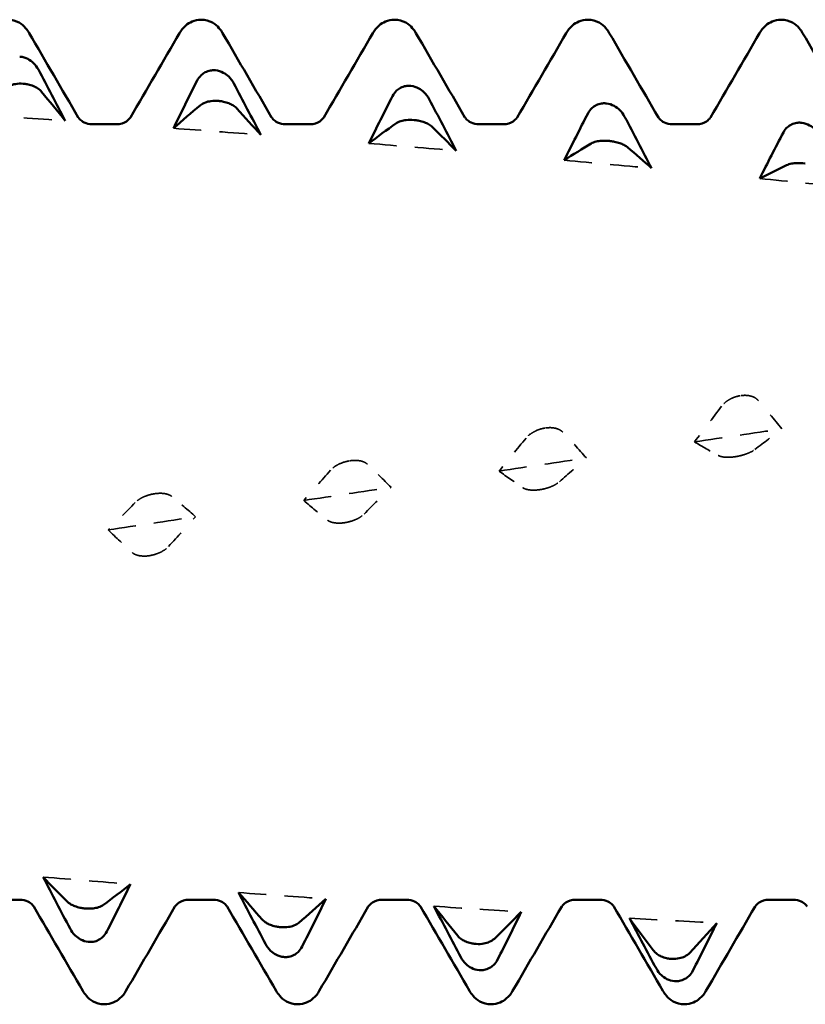
# Model space of a CAD drawing. Units: millimetres. Extents: x 0 to 420, y 0 to 297.
# Drawn here: x 88 to 93, y 169 to 175 of the extents above; entities that cross this region are included whole.
import ezdxf

# ---------------------------------------------------------------- set-up
doc = ezdxf.new("R2010")
doc.units = ezdxf.units.MM
doc.linetypes.add('DASHED', pattern=[0.2067, 0.1654, -0.0413])
doc.layers.add('Hidden (ANSI)', color=7, linetype='DASHED', lineweight=35)
doc.layers.add('Visible (ANSI)', color=7, linetype='Continuous', lineweight=50)

# ---------------------------------------------------------------- blocks, each defined once
blk = doc.blocks.new('DF12-SSA4-P-HT-S19-5.5 x 165')
at = {"layer": 'Hidden (ANSI)'}
for p, q in [((-87.8603, 0.6366), (-87.8604, 0.6365)), ((-88.9296, 0.4593), (-88.9297, 0.4593)), ((-89.999, 0.28), (-89.999, 0.28)), ((-87.8815, 0.3035), (-87.8815, 0.3036)), ((-88.9508, 0.1231), (-88.9508, 0.1231)), ((-91.0683, 0.0994), (-91.0683, 0.0994)), ((-90.0201, -0.0579), (-90.0201, -0.0579)), ((-91.0895, -0.2387), (-91.0894, -0.2387))]:
    blk.add_line(p, q, dxfattribs=at)
at = {"layer": 'Hidden (ANSI)', "ltscale": 0.920529}
for points in [[(-92.0307, 2.1736), (-91.8714, 2.1634), (-91.7121, 2.1529), (-91.5528, 2.142)], [(-90.9614, 2.1003), (-90.8021, 2.0887), (-90.6428, 2.0768), (-90.4835, 2.0645)], [(-89.8921, 2.0176), (-89.7328, 2.0046), (-89.5735, 1.9913), (-89.4141, 1.9777)], [(-88.8228, 1.9258), (-88.6635, 1.9115), (-88.5041, 1.8968), (-88.3448, 1.8819)], [(-87.7535, 1.8253), (-87.5941, 1.8097), (-87.4348, 1.7938), (-87.2755, 1.7777)], [(-88.1099, 0.3839), (-87.9506, 0.4076), (-87.7913, 0.4313), (-87.6319, 0.4549)], [(-89.1792, 0.224), (-89.0199, 0.2479), (-88.8606, 0.2718), (-88.7013, 0.2956)], [(-90.2485, 0.063), (-90.0892, 0.0871), (-89.9299, 0.1111), (-89.7706, 0.1351)], [(-91.3178, -0.0982), (-91.1585, -0.0742), (-90.9992, -0.0501), (-90.8399, -0.0261)], [(-91.6743, -1.9984), (-91.515, -2.0117), (-91.3556, -2.0247), (-91.1963, -2.0374)], [(-90.605, -2.0831), (-90.4456, -2.095), (-90.2863, -2.1066), (-90.127, -2.1179)], [(-89.5356, -2.1584), (-89.3763, -2.1689), (-89.217, -2.1791), (-89.0577, -2.189)], [(-88.4663, -2.224), (-88.307, -2.233), (-88.1477, -2.2417), (-87.9884, -2.2501)]]:
    blk.add_open_spline(points, degree=3, dxfattribs=at)
at = {"layer": 'Hidden (ANSI)', "ltscale": 0.249661}
for points, knots in [([(-87.8604, 0.6365), (-87.8605, 0.6365), (-87.8606, 0.6365), (-87.8609, 0.6365), (-87.8611, 0.6364), (-87.8618, 0.6363), (-87.8622, 0.6362), (-87.8775, 0.6335), (-87.8918, 0.6289), (-87.9159, 0.618), (-87.9259, 0.6121), (-87.9459, 0.5974), (-87.9552, 0.5883), (-87.9624, 0.5788)], [0, 0, 0, 0, 0.00003856, 0.00003856, 0.00009395, 0.00009395, 0.00023492, 0.00023492, 0.00474662, 0.00474662, 0.0084616, 0.0084616, 0.01310557, 0.01310557, 0.01310557, 0.01310557]), ([(-88.9297, 0.4593), (-88.9298, 0.4593), (-88.9299, 0.4593), (-88.9302, 0.4592), (-88.9304, 0.4592), (-88.9311, 0.4591), (-88.9315, 0.459), (-88.9468, 0.4562), (-88.9611, 0.4518), (-88.9852, 0.4414), (-88.9952, 0.4358), (-89.0152, 0.4221), (-89.0245, 0.4136), (-89.0317, 0.4047)], [0, 0, 0, 0, 0.00003856, 0.00003856, 0.00009395, 0.00009395, 0.00023492, 0.00023492, 0.00474662, 0.00474662, 0.0084616, 0.0084616, 0.01310556, 0.01310556, 0.01310556, 0.01310556]), ([(-87.8815, 0.3036), (-87.8813, 0.3036), (-87.8812, 0.3036), (-87.8809, 0.3036), (-87.8807, 0.3037), (-87.8801, 0.3038), (-87.8796, 0.3039), (-87.8644, 0.3066), (-87.85, 0.3101), (-87.826, 0.3179), (-87.816, 0.3218), (-87.796, 0.3311), (-87.7866, 0.3366), (-87.7794, 0.3422)], [0, 0, 0, 0, 0.00003856, 0.00003856, 0.00009395, 0.00009395, 0.00023492, 0.00023492, 0.00474662, 0.00474662, 0.0084616, 0.0084616, 0.01310557, 0.01310557, 0.01310557, 0.01310557]), ([(-89.999, 0.28), (-89.9991, 0.28), (-89.9992, 0.2799), (-89.9996, 0.2799), (-89.9997, 0.2799), (-90.0004, 0.2797), (-90.0008, 0.2797), (-90.0161, 0.2769), (-90.0304, 0.2726), (-90.0545, 0.2628), (-90.0645, 0.2576), (-90.0845, 0.2448), (-90.0938, 0.237), (-90.1011, 0.2288)], [0, 0, 0, 0, 0.00003856, 0.00003856, 0.00009395, 0.00009395, 0.00023492, 0.00023492, 0.00474662, 0.00474662, 0.0084616, 0.0084616, 0.01310557, 0.01310557, 0.01310557, 0.01310557]), ([(-88.9508, 0.1231), (-88.9507, 0.1231), (-88.9505, 0.1231), (-88.9502, 0.1232), (-88.95, 0.1232), (-88.9494, 0.1233), (-88.9489, 0.1234), (-88.9337, 0.1261), (-88.9193, 0.1299), (-88.8953, 0.1384), (-88.8853, 0.1427), (-88.8653, 0.1532), (-88.856, 0.1594), (-88.8487, 0.1659)], [0, 0, 0, 0, 0.00003856, 0.00003856, 0.00009395, 0.00009395, 0.00023492, 0.00023492, 0.00474662, 0.00474662, 0.0084616, 0.0084616, 0.01310557, 0.01310557, 0.01310557, 0.01310557]), ([(-91.0683, 0.0994), (-91.0684, 0.0994), (-91.0686, 0.0993), (-91.0689, 0.0993), (-91.0691, 0.0993), (-91.0697, 0.0992), (-91.0702, 0.0991), (-91.0854, 0.0963), (-91.0998, 0.0923), (-91.1238, 0.083), (-91.1338, 0.0782), (-91.1538, 0.0664), (-91.1631, 0.0593), (-91.1704, 0.0518)], [0, 0, 0, 0, 0.00003856, 0.00003856, 0.00009395, 0.00009395, 0.00023492, 0.00023492, 0.00474662, 0.00474662, 0.0084616, 0.0084616, 0.01310557, 0.01310557, 0.01310557, 0.01310557]), ([(-90.0201, -0.0579), (-90.02, -0.0579), (-90.0198, -0.0579), (-90.0195, -0.0578), (-90.0194, -0.0578), (-90.0187, -0.0577), (-90.0183, -0.0576), (-90.003, -0.0549), (-89.9887, -0.0509), (-89.9646, -0.0417), (-89.9546, -0.037), (-89.9346, -0.0255), (-89.9253, -0.0185), (-89.918, -0.0112)], [0, 0, 0, 0, 0.00003856, 0.00003856, 0.00009395, 0.00009395, 0.00023492, 0.00023492, 0.00474662, 0.00474662, 0.0084616, 0.0084616, 0.01310557, 0.01310557, 0.01310557, 0.01310557]), ([(-91.0894, -0.2387), (-91.0893, -0.2387), (-91.0892, -0.2387), (-91.0889, -0.2386), (-91.0887, -0.2386), (-91.088, -0.2385), (-91.0876, -0.2384), (-91.0723, -0.2356), (-91.058, -0.2314), (-91.0339, -0.2217), (-91.0239, -0.2166), (-91.0039, -0.204), (-90.9946, -0.1963), (-90.9874, -0.1883)], [0, 0, 0, 0, 0.00003856, 0.00003856, 0.00009395, 0.00009395, 0.00023492, 0.00023492, 0.00474662, 0.00474662, 0.0084616, 0.0084616, 0.01310557, 0.01310557, 0.01310557, 0.01310557])]:
    blk.add_open_spline(points, degree=3, knots=knots, dxfattribs=at)
at = {"layer": 'Hidden (ANSI)', "ltscale": 0.231373}
for points in [[(-87.762, 0.6111), (-87.7677, 0.6178), (-87.7751, 0.6235), (-87.7908, 0.6313), (-87.7982, 0.6339), (-87.8153, 0.6377), (-87.8251, 0.6387), (-87.8423, 0.6387), (-87.8495, 0.6381), (-87.8574, 0.637), (-87.8583, 0.6369), (-87.8593, 0.6367), (-87.8595, 0.6367), (-87.8599, 0.6366), (-87.86, 0.6366), (-87.8602, 0.6366), (-87.8602, 0.6366), (-87.8603, 0.6366)], [(-88.8313, 0.4375), (-88.837, 0.4435), (-88.8444, 0.4487), (-88.8601, 0.4556), (-88.8675, 0.4578), (-88.8846, 0.4611), (-88.8944, 0.4619), (-88.9116, 0.4615), (-88.9188, 0.4609), (-88.9268, 0.4598), (-88.9276, 0.4596), (-88.9286, 0.4595), (-88.9288, 0.4594), (-88.9292, 0.4594), (-88.9293, 0.4594), (-88.9295, 0.4593), (-88.9296, 0.4593), (-88.9296, 0.4593)], [(-89.9006, 0.2619), (-89.9063, 0.2672), (-89.9137, 0.2718), (-89.9294, 0.2778), (-89.9368, 0.2797), (-89.9539, 0.2824), (-89.9637, 0.2829), (-89.9809, 0.2823), (-89.9881, 0.2816), (-89.9961, 0.2805), (-89.9969, 0.2803), (-89.9979, 0.2802), (-89.9982, 0.2801), (-89.9985, 0.2801), (-89.9986, 0.28), (-89.9988, 0.28), (-89.9989, 0.28), (-89.999, 0.28)], [(-87.9799, 0.3093), (-87.9742, 0.3062), (-87.9667, 0.3037), (-87.951, 0.3008), (-87.9437, 0.3), (-87.9266, 0.2993), (-87.9168, 0.2995), (-87.8995, 0.301), (-87.8924, 0.3018), (-87.8844, 0.3031), (-87.8836, 0.3032), (-87.8825, 0.3034), (-87.8823, 0.3034), (-87.882, 0.3035), (-87.8819, 0.3035), (-87.8817, 0.3035), (-87.8816, 0.3035), (-87.8815, 0.3035)], [(-89.0492, 0.1327), (-89.0435, 0.1289), (-89.036, 0.1257), (-89.0203, 0.1218), (-89.013, 0.1207), (-88.9959, 0.1194), (-88.9861, 0.1194), (-88.9688, 0.1206), (-88.9617, 0.1214), (-88.9537, 0.1226), (-88.9529, 0.1227), (-88.9519, 0.1229), (-88.9516, 0.1229), (-88.9513, 0.123), (-88.9512, 0.123), (-88.951, 0.123), (-88.9509, 0.1231), (-88.9508, 0.1231)], [(-90.9699, 0.0851), (-90.9756, 0.0897), (-90.9831, 0.0937), (-90.9988, 0.0987), (-91.0061, 0.1003), (-91.0232, 0.1024), (-91.033, 0.1027), (-91.0503, 0.1018), (-91.0574, 0.1011), (-91.0654, 0.0999), (-91.0662, 0.0997), (-91.0672, 0.0996), (-91.0675, 0.0995), (-91.0678, 0.0995), (-91.0679, 0.0995), (-91.0681, 0.0994), (-91.0682, 0.0994), (-91.0683, 0.0994)], [(-90.1185, -0.0445), (-90.1128, -0.049), (-90.1053, -0.0528), (-90.0896, -0.0576), (-90.0823, -0.0591), (-90.0652, -0.0611), (-90.0554, -0.0613), (-90.0382, -0.0604), (-90.031, -0.0596), (-90.023, -0.0584), (-90.0222, -0.0583), (-90.0212, -0.0581), (-90.0209, -0.0581), (-90.0206, -0.058), (-90.0205, -0.058), (-90.0203, -0.058), (-90.0202, -0.058), (-90.0201, -0.0579)], [(-91.1878, -0.2214), (-91.1821, -0.2266), (-91.1747, -0.2311), (-91.159, -0.2369), (-91.1516, -0.2387), (-91.1345, -0.2412), (-91.1247, -0.2417), (-91.1075, -0.2411), (-91.1003, -0.2404), (-91.0923, -0.2392), (-91.0915, -0.239), (-91.0905, -0.2389), (-91.0903, -0.2388), (-91.0899, -0.2388), (-91.0898, -0.2388), (-91.0896, -0.2387), (-91.0895, -0.2387), (-91.0895, -0.2387)]]:
    blk.add_open_spline(points, degree=3, knots=[0, 0, 0, 0, 0.00378196, 0.00378196, 0.00651399, 0.00651399, 0.00964801, 0.00964801, 0.01182265, 0.01182265, 0.01207033, 0.01207033, 0.0121402, 0.0121402, 0.01217144, 0.01217144, 0.0121985, 0.0121985, 0.0121985, 0.0121985], dxfattribs=at)
at = {"layer": 'Hidden (ANSI)', "ltscale": 0.555882}
for points in [[(-87.6319, 0.4549), (-87.6744, 0.5078), (-87.7179, 0.56), (-87.762, 0.6111)], [(-88.7013, 0.2956), (-88.7437, 0.3438), (-88.7873, 0.3911), (-88.8313, 0.4375)], [(-88.1099, 0.3839), (-88.0674, 0.3581), (-88.0239, 0.3332), (-87.9799, 0.3093)], [(-89.7706, 0.1351), (-89.8131, 0.1782), (-89.8566, 0.2205), (-89.9006, 0.2619)], [(-89.1792, 0.224), (-89.1367, 0.1927), (-89.0932, 0.1622), (-89.0492, 0.1327)], [(-90.8399, -0.0261), (-90.8824, 0.0118), (-90.9259, 0.0489), (-90.9699, 0.0851)], [(-90.2485, 0.063), (-90.206, 0.0263), (-90.1625, -0.0096), (-90.1185, -0.0445)], [(-91.3178, -0.0982), (-91.2753, -0.1401), (-91.2318, -0.1813), (-91.1878, -0.2214)]]:
    blk.add_open_spline(points, degree=3, dxfattribs=at)
at = {"layer": 'Hidden (ANSI)', "ltscale": 0.606686}
for points in [[(-87.9624, 0.5788), (-88.0118, 0.5133), (-88.061, 0.4483), (-88.1099, 0.3839)], [(-87.7794, 0.3422), (-87.73, 0.3805), (-87.6808, 0.4181), (-87.6319, 0.4549)], [(-89.0317, 0.4047), (-89.0811, 0.3438), (-89.1304, 0.2836), (-89.1792, 0.224)], [(-88.8487, 0.1659), (-88.7993, 0.2099), (-88.7501, 0.2531), (-88.7013, 0.2956)], [(-90.1011, 0.2288), (-90.1505, 0.1729), (-90.1997, 0.1176), (-90.2485, 0.063)], [(-89.918, -0.0112), (-89.8686, 0.0382), (-89.8194, 0.087), (-89.7706, 0.1351)], [(-91.1704, 0.0518), (-91.2198, 0.0011), (-91.269, -0.0489), (-91.3178, -0.0982)], [(-90.9874, -0.1883), (-90.938, -0.1336), (-90.8887, -0.0795), (-90.8399, -0.0261)]]:
    blk.add_open_spline(points, degree=3, dxfattribs=at)
at = {"layer": 'Visible (ANSI)'}
for p, q in [((-90.81, 2.695), (-90.81, 2.695)), ((-89.752, 2.695), (-89.752, 2.695)), ((-88.694, 2.695), (-88.694, 2.695)), ((-87.636, 2.695), (-87.636, 2.695)), ((-91.8023, 2.4925), (-91.8023, 2.4925)), ((-90.733, 2.4181), (-90.733, 2.4181)), ((-91.7811, 2.3445), (-91.7812, 2.3445)), ((-89.6637, 2.3327), (-89.6637, 2.3327)), ((-90.7118, 2.25), (-90.7119, 2.25)), ((-88.5944, 2.2369), (-88.5944, 2.2369)), ((-91.4051, 2.1223), (-91.2729, 2.1223)), ((-90.3471, 2.1223), (-90.2149, 2.1223)), ((-89.6425, 2.1453), (-89.6426, 2.1453)), ((-89.2891, 2.1223), (-89.1569, 2.1223)), ((-88.2311, 2.1223), (-88.0989, 2.1223)), ((-87.5251, 2.1309), (-87.525, 2.1309)), ((-88.5732, 2.031), (-88.5732, 2.031)), ((-87.5039, 1.9075), (-87.5039, 1.9075)), ((-91.9341, -2.1223), (-91.8019, -2.1223)), ((-90.8761, -2.1223), (-90.7439, -2.1223)), ((-89.8181, -2.1223), (-89.6859, -2.1223)), ((-88.7601, -2.1223), (-88.6279, -2.1223)), ((-87.7021, -2.1223), (-87.5699, -2.1223)), ((-91.4459, -2.1702), (-91.4459, -2.1702)), ((-90.3766, -2.2726), (-90.3765, -2.2726)), ((-91.4247, -2.3532), (-91.4247, -2.3532)), ((-89.3073, -2.3647), (-89.3072, -2.3647)), ((-90.3554, -2.4361), (-90.3554, -2.4361)), ((-88.238, -2.4461), (-88.2379, -2.4461)), ((-89.2861, -2.508), (-89.2861, -2.508)), ((-88.2168, -2.5686), (-88.2168, -2.5685)), ((-91.339, -2.695), (-91.339, -2.695)), ((-90.281, -2.695), (-90.281, -2.695)), ((-89.223, -2.695), (-89.223, -2.695)), ((-88.165, -2.695), (-88.165, -2.695))]:
    blk.add_line(p, q, dxfattribs=at)
for points, knots in [([(-91.868, 2.695), (-91.8453, 2.695), (-91.8229, 2.6882), (-91.7903, 2.6699), (-91.7787, 2.6592), (-91.7615, 2.6397), (-91.7554, 2.6305), (-91.7503, 2.6218)], [0, 0, 0, 0, 0.01139768, 0.01139768, 0.0220789, 0.0220789, 0.03258383, 0.03258383, 0.03258383, 0.03258383]), ([(-90.9277, 2.6218), (-90.9201, 2.6349), (-90.9104, 2.6493), (-90.884, 2.6717), (-90.8725, 2.6794), (-90.8443, 2.6912), (-90.8272, 2.695), (-90.81, 2.695)], [0, 0, 0, 0, 0.01569574, 0.01569574, 0.02397136, 0.02397136, 0.03259579, 0.03259579, 0.03259579, 0.03259579]), ([(-90.81, 2.695), (-90.7873, 2.695), (-90.7649, 2.6882), (-90.7323, 2.6699), (-90.7207, 2.6592), (-90.7035, 2.6397), (-90.6974, 2.6305), (-90.6923, 2.6218)], [0, 0, 0, 0, 0.01139768, 0.01139768, 0.0220789, 0.0220789, 0.03258383, 0.03258383, 0.03258383, 0.03258383]), ([(-89.8697, 2.6218), (-89.8621, 2.6349), (-89.8524, 2.6493), (-89.826, 2.6717), (-89.8145, 2.6794), (-89.7863, 2.6912), (-89.7692, 2.695), (-89.752, 2.695)], [0, 0, 0, 0, 0.01569574, 0.01569574, 0.02397136, 0.02397136, 0.03259579, 0.03259579, 0.03259579, 0.03259579]), ([(-89.752, 2.695), (-89.7293, 2.695), (-89.7069, 2.6882), (-89.6743, 2.6699), (-89.6627, 2.6592), (-89.6455, 2.6397), (-89.6394, 2.6305), (-89.6343, 2.6218)], [0, 0, 0, 0, 0.01139768, 0.01139768, 0.0220789, 0.0220789, 0.03258383, 0.03258383, 0.03258383, 0.03258383]), ([(-88.8117, 2.6218), (-88.8041, 2.6349), (-88.7944, 2.6493), (-88.768, 2.6717), (-88.7565, 2.6794), (-88.7283, 2.6912), (-88.7112, 2.695), (-88.694, 2.695)], [0, 0, 0, 0, 0.01569574, 0.01569574, 0.02397136, 0.02397136, 0.03259579, 0.03259579, 0.03259579, 0.03259579]), ([(-88.694, 2.695), (-88.6713, 2.695), (-88.6489, 2.6882), (-88.6163, 2.6699), (-88.6047, 2.6592), (-88.5875, 2.6397), (-88.5814, 2.6305), (-88.5763, 2.6218)], [0, 0, 0, 0, 0.01139768, 0.01139768, 0.0220789, 0.0220789, 0.03258383, 0.03258383, 0.03258383, 0.03258383]), ([(-87.7537, 2.6218), (-87.7461, 2.6349), (-87.7364, 2.6493), (-87.71, 2.6717), (-87.6985, 2.6794), (-87.6703, 2.6912), (-87.6532, 2.695), (-87.636, 2.695)], [0, 0, 0, 0, 0.01569574, 0.01569574, 0.02397136, 0.02397136, 0.03259579, 0.03259579, 0.03259579, 0.03259579]), ([(-87.636, 2.695), (-87.6133, 2.695), (-87.5909, 2.6882), (-87.5583, 2.6699), (-87.5467, 2.6592), (-87.5295, 2.6397), (-87.5234, 2.6305), (-87.5183, 2.6218)], [0, 0, 0, 0, 0.01139768, 0.01139768, 0.0220789, 0.0220789, 0.03258383, 0.03258383, 0.03258383, 0.03258383]), ([(-91.8023, 2.4925), (-91.8022, 2.4925), (-91.802, 2.4925), (-91.8017, 2.4925), (-91.8015, 2.4925), (-91.8009, 2.4924), (-91.8004, 2.4924), (-91.7852, 2.4911), (-91.7708, 2.4867), (-91.7468, 2.4742), (-91.7368, 2.467), (-91.7168, 2.448), (-91.7075, 2.4355), (-91.7002, 2.4219)], [0, 0, 0, 0, 0.00003856, 0.00003856, 0.00009395, 0.00009395, 0.00023492, 0.00023492, 0.00474662, 0.00474662, 0.0084616, 0.0084616, 0.01310557, 0.01310557, 0.01310557, 0.01310557]), ([(-90.8314, 2.3613), (-90.8257, 2.3725), (-90.8182, 2.3827), (-90.8025, 2.3975), (-90.7952, 2.4028), (-90.7781, 2.4118), (-90.7683, 2.4151), (-90.751, 2.4181), (-90.7439, 2.4186), (-90.7359, 2.4183), (-90.7351, 2.4182), (-90.734, 2.4181), (-90.7338, 2.4181), (-90.7335, 2.4181), (-90.7334, 2.4181), (-90.7332, 2.4181), (-90.7331, 2.4181), (-90.733, 2.4181)], [0, 0, 0, 0, 0.00378196, 0.00378196, 0.00651399, 0.00651399, 0.00964801, 0.00964801, 0.01182265, 0.01182265, 0.01207033, 0.01207033, 0.0121402, 0.0121402, 0.01217144, 0.01217144, 0.0121985, 0.0121985, 0.0121985, 0.0121985]), ([(-90.733, 2.4181), (-90.7329, 2.4181), (-90.7327, 2.4181), (-90.7324, 2.418), (-90.7322, 2.418), (-90.7316, 2.418), (-90.7311, 2.4179), (-90.7159, 2.4164), (-90.7015, 2.4119), (-90.6775, 2.3992), (-90.6675, 2.3918), (-90.6475, 2.3726), (-90.6381, 2.36), (-90.6309, 2.3463)], [0, 0, 0, 0, 0.00003856, 0.00003856, 0.00009395, 0.00009395, 0.00023492, 0.00023492, 0.00474662, 0.00474662, 0.0084616, 0.0084616, 0.01310557, 0.01310557, 0.01310557, 0.01310557]), ([(-91.7812, 2.3445), (-91.7813, 2.3445), (-91.7814, 2.3445), (-91.7817, 2.3446), (-91.7819, 2.3446), (-91.7826, 2.3446), (-91.783, 2.3447), (-91.7983, 2.3457), (-91.8126, 2.345), (-91.8367, 2.3409), (-91.8467, 2.338), (-91.8667, 2.3296), (-91.876, 2.3236), (-91.8832, 2.3168)], [0, 0, 0, 0, 0.00003856, 0.00003856, 0.00009395, 0.00009395, 0.00023492, 0.00023492, 0.00474662, 0.00474662, 0.0084616, 0.0084616, 0.01310556, 0.01310556, 0.01310556, 0.01310556]), ([(-91.6828, 2.3007), (-91.6885, 2.3076), (-91.6959, 2.3142), (-91.7116, 2.3244), (-91.719, 2.3282), (-91.7361, 2.3354), (-91.7459, 2.3385), (-91.7631, 2.3423), (-91.7703, 2.3434), (-91.7783, 2.3442), (-91.7791, 2.3443), (-91.7801, 2.3444), (-91.7803, 2.3444), (-91.7807, 2.3445), (-91.7808, 2.3445), (-91.781, 2.3445), (-91.7811, 2.3445), (-91.7811, 2.3445)], [0, 0, 0, 0, 0.00378196, 0.00378196, 0.00651399, 0.00651399, 0.00964801, 0.00964801, 0.01182265, 0.01182265, 0.01207033, 0.01207033, 0.0121402, 0.0121402, 0.01217144, 0.01217144, 0.0121985, 0.0121985, 0.0121985, 0.0121985]), ([(-89.7621, 2.277), (-89.7564, 2.2882), (-89.7489, 2.2982), (-89.7332, 2.3129), (-89.7259, 2.3181), (-89.7087, 2.3269), (-89.6989, 2.3301), (-89.6817, 2.333), (-89.6746, 2.3333), (-89.6666, 2.3329), (-89.6658, 2.3329), (-89.6647, 2.3328), (-89.6645, 2.3328), (-89.6642, 2.3328), (-89.6641, 2.3328), (-89.6639, 2.3327), (-89.6638, 2.3327), (-89.6637, 2.3327)], [0, 0, 0, 0, 0.00378196, 0.00378196, 0.00651399, 0.00651399, 0.00964801, 0.00964801, 0.01182265, 0.01182265, 0.01207033, 0.01207033, 0.0121402, 0.0121402, 0.01217144, 0.01217144, 0.0121985, 0.0121985, 0.0121985, 0.0121985]), ([(-89.6637, 2.3327), (-89.6635, 2.3327), (-89.6634, 2.3327), (-89.6631, 2.3327), (-89.6629, 2.3327), (-89.6623, 2.3326), (-89.6618, 2.3326), (-89.6465, 2.3309), (-89.6322, 2.3263), (-89.6081, 2.3133), (-89.5981, 2.3059), (-89.5781, 2.2864), (-89.5688, 2.2738), (-89.5616, 2.2601)], [0, 0, 0, 0, 0.00003856, 0.00003856, 0.00009395, 0.00009395, 0.00023492, 0.00023492, 0.00474662, 0.00474662, 0.0084616, 0.0084616, 0.01310557, 0.01310557, 0.01310557, 0.01310557]), ([(-90.7119, 2.25), (-90.712, 2.25), (-90.7121, 2.25), (-90.7124, 2.2501), (-90.7126, 2.2501), (-90.7133, 2.2501), (-90.7137, 2.2502), (-90.729, 2.2514), (-90.7433, 2.251), (-90.7674, 2.2477), (-90.7774, 2.2453), (-90.7974, 2.2381), (-90.8067, 2.2329), (-90.8139, 2.2269)], [0, 0, 0, 0, 0.00003856, 0.00003856, 0.00009395, 0.00009395, 0.00023492, 0.00023492, 0.00474662, 0.00474662, 0.0084616, 0.0084616, 0.01310557, 0.01310557, 0.01310557, 0.01310557]), ([(-90.6135, 2.2089), (-90.6192, 2.2152), (-90.6266, 2.2212), (-90.6423, 2.2306), (-90.6497, 2.2342), (-90.6668, 2.241), (-90.6766, 2.2439), (-90.6938, 2.2477), (-90.701, 2.2488), (-90.7089, 2.2497), (-90.7098, 2.2498), (-90.7108, 2.2499), (-90.711, 2.2499), (-90.7114, 2.25), (-90.7115, 2.25), (-90.7117, 2.25), (-90.7117, 2.25), (-90.7118, 2.25)], [0, 0, 0, 0, 0.00378196, 0.00378196, 0.00651399, 0.00651399, 0.00964801, 0.00964801, 0.01182265, 0.01182265, 0.01207033, 0.01207033, 0.0121402, 0.0121402, 0.01217144, 0.01217144, 0.0121985, 0.0121985, 0.0121985, 0.0121985]), ([(-88.6928, 2.1825), (-88.6871, 2.1935), (-88.6796, 2.2035), (-88.6639, 2.2178), (-88.6566, 2.2229), (-88.6394, 2.2316), (-88.6296, 2.2347), (-88.6124, 2.2373), (-88.6052, 2.2376), (-88.5973, 2.2371), (-88.5965, 2.237), (-88.5954, 2.237), (-88.5952, 2.2369), (-88.5949, 2.2369), (-88.5948, 2.2369), (-88.5946, 2.2369), (-88.5945, 2.2369), (-88.5944, 2.2369)], [0, 0, 0, 0, 0.00378196, 0.00378196, 0.00651399, 0.00651399, 0.00964801, 0.00964801, 0.01182265, 0.01182265, 0.01207033, 0.01207033, 0.0121402, 0.0121402, 0.01217144, 0.01217144, 0.0121985, 0.0121985, 0.0121985, 0.0121985]), ([(-88.5944, 2.2369), (-88.5942, 2.2368), (-88.5941, 2.2368), (-88.5938, 2.2368), (-88.5936, 2.2368), (-88.593, 2.2367), (-88.5925, 2.2367), (-88.5772, 2.2349), (-88.5629, 2.2301), (-88.5388, 2.217), (-88.5288, 2.2095), (-88.5088, 2.19), (-88.4995, 2.1774), (-88.4923, 2.1637)], [0, 0, 0, 0, 0.00003856, 0.00003856, 0.00009395, 0.00009395, 0.00023492, 0.00023492, 0.00474662, 0.00474662, 0.0084616, 0.0084616, 0.01310557, 0.01310557, 0.01310557, 0.01310557]), ([(-91.4819, 2.1603), (-91.4815, 2.1596), (-91.4795, 2.1558), (-91.4679, 2.1443), (-91.4601, 2.1379), (-91.4371, 2.1266), (-91.4212, 2.1223), (-91.4051, 2.1223)], [0, 0, 0, 0, 0.01233365, 0.01233365, 0.0212641, 0.0212641, 0.03062847, 0.03062847, 0.03062847, 0.03062847]), ([(-91.2729, 2.1223), (-91.2517, 2.1223), (-91.2312, 2.1301), (-91.2086, 2.1449), (-91.2029, 2.1513), (-91.1974, 2.1581), (-91.1964, 2.1598), (-91.1961, 2.1603)], [0, 0, 0, 0, 0.01235171, 0.01235171, 0.02259999, 0.02259999, 0.0306123, 0.0306123, 0.0306123, 0.0306123]), ([(-90.4239, 2.1603), (-90.4235, 2.1596), (-90.4215, 2.1558), (-90.4099, 2.1443), (-90.4021, 2.1379), (-90.3791, 2.1266), (-90.3632, 2.1223), (-90.3471, 2.1223)], [0, 0, 0, 0, 0.01233365, 0.01233365, 0.0212641, 0.0212641, 0.03062847, 0.03062847, 0.03062847, 0.03062847]), ([(-90.2149, 2.1223), (-90.1937, 2.1223), (-90.1732, 2.1301), (-90.1506, 2.1449), (-90.1449, 2.1513), (-90.1394, 2.1581), (-90.1384, 2.1598), (-90.1381, 2.1603)], [0, 0, 0, 0, 0.01235171, 0.01235171, 0.02259999, 0.02259999, 0.0306123, 0.0306123, 0.0306123, 0.0306123]), ([(-89.3659, 2.1603), (-89.3655, 2.1596), (-89.3635, 2.1558), (-89.3519, 2.1443), (-89.3441, 2.1379), (-89.3211, 2.1266), (-89.3052, 2.1223), (-89.2891, 2.1223)], [0, 0, 0, 0, 0.01233365, 0.01233365, 0.0212641, 0.0212641, 0.03062847, 0.03062847, 0.03062847, 0.03062847]), ([(-89.1569, 2.1223), (-89.1357, 2.1223), (-89.1152, 2.1301), (-89.0926, 2.1449), (-89.0869, 2.1513), (-89.0814, 2.1581), (-89.0804, 2.1598), (-89.0801, 2.1603)], [0, 0, 0, 0, 0.01235171, 0.01235171, 0.02259999, 0.02259999, 0.0306123, 0.0306123, 0.0306123, 0.0306123]), ([(-88.3079, 2.1603), (-88.3075, 2.1596), (-88.3055, 2.1558), (-88.2939, 2.1443), (-88.2861, 2.1379), (-88.2631, 2.1266), (-88.2472, 2.1223), (-88.2311, 2.1223)], [0, 0, 0, 0, 0.01233365, 0.01233365, 0.0212641, 0.0212641, 0.03062847, 0.03062847, 0.03062847, 0.03062847]), ([(-88.0989, 2.1223), (-88.0777, 2.1223), (-88.0572, 2.1301), (-88.0346, 2.1449), (-88.0289, 2.1513), (-88.0234, 2.1581), (-88.0224, 2.1598), (-88.0221, 2.1603)], [0, 0, 0, 0, 0.01235171, 0.01235171, 0.02259999, 0.02259999, 0.0306123, 0.0306123, 0.0306123, 0.0306123]), ([(-89.6426, 2.1453), (-89.6427, 2.1453), (-89.6428, 2.1454), (-89.6431, 2.1454), (-89.6433, 2.1454), (-89.6439, 2.1455), (-89.6444, 2.1455), (-89.6597, 2.1469), (-89.674, 2.1469), (-89.6981, 2.1444), (-89.7081, 2.1425), (-89.7281, 2.1366), (-89.7374, 2.1322), (-89.7446, 2.127)], [0, 0, 0, 0, 0.00003856, 0.00003856, 0.00009395, 0.00009395, 0.00023492, 0.00023492, 0.00474662, 0.00474662, 0.0084616, 0.0084616, 0.01310557, 0.01310557, 0.01310557, 0.01310557]), ([(-89.5441, 2.1071), (-89.5498, 2.1128), (-89.5573, 2.1183), (-89.573, 2.1269), (-89.5804, 2.1302), (-89.5975, 2.1365), (-89.6073, 2.1392), (-89.6245, 2.1429), (-89.6317, 2.1441), (-89.6396, 2.145), (-89.6404, 2.1451), (-89.6415, 2.1452), (-89.6417, 2.1452), (-89.642, 2.1453), (-89.6421, 2.1453), (-89.6423, 2.1453), (-89.6424, 2.1453), (-89.6425, 2.1453)], [0, 0, 0, 0, 0.00378196, 0.00378196, 0.00651399, 0.00651399, 0.00964801, 0.00964801, 0.01182265, 0.01182265, 0.01207033, 0.01207033, 0.0121402, 0.0121402, 0.01217144, 0.01217144, 0.0121985, 0.0121985, 0.0121985, 0.0121985]), ([(-87.6235, 2.0781), (-87.6177, 2.089), (-87.6103, 2.0987), (-87.5946, 2.1128), (-87.5872, 2.1177), (-87.5701, 2.1261), (-87.5603, 2.1291), (-87.5431, 2.1315), (-87.5359, 2.1317), (-87.528, 2.1312), (-87.5272, 2.1311), (-87.5261, 2.131), (-87.5259, 2.131), (-87.5255, 2.1309), (-87.5254, 2.1309), (-87.5253, 2.1309), (-87.5252, 2.1309), (-87.5251, 2.1309)], [0, 0, 0, 0, 0.00378196, 0.00378196, 0.00651399, 0.00651399, 0.00964801, 0.00964801, 0.01182265, 0.01182265, 0.01207033, 0.01207033, 0.0121402, 0.0121402, 0.01217144, 0.01217144, 0.0121985, 0.0121985, 0.0121985, 0.0121985]), ([(-87.525, 2.1309), (-87.5249, 2.1309), (-87.5248, 2.1309), (-87.5245, 2.1308), (-87.5243, 2.1308), (-87.5236, 2.1307), (-87.5232, 2.1307), (-87.5079, 2.1288), (-87.4936, 2.1239), (-87.4695, 2.1107), (-87.4595, 2.1032), (-87.4395, 2.0837), (-87.4302, 2.0711), (-87.423, 2.0575)], [0, 0, 0, 0, 0.00003856, 0.00003856, 0.00009395, 0.00009395, 0.00023492, 0.00023492, 0.00474662, 0.00474662, 0.0084616, 0.0084616, 0.01310557, 0.01310557, 0.01310557, 0.01310557]), ([(-88.5732, 2.031), (-88.5734, 2.031), (-88.5735, 2.031), (-88.5738, 2.031), (-88.574, 2.0311), (-88.5746, 2.0311), (-88.5751, 2.0312), (-88.5904, 2.0328), (-88.6047, 2.033), (-88.6288, 2.0315), (-88.6388, 2.03), (-88.6588, 2.0254), (-88.6681, 2.0218), (-88.6753, 2.0174)], [0, 0, 0, 0, 0.00003856, 0.00003856, 0.00009395, 0.00009395, 0.00023492, 0.00023492, 0.00474662, 0.00474662, 0.0084616, 0.0084616, 0.01310557, 0.01310557, 0.01310557, 0.01310557]), ([(-88.4748, 1.9959), (-88.4805, 2.0009), (-88.488, 2.0057), (-88.5037, 2.0135), (-88.511, 2.0165), (-88.5282, 2.0223), (-88.538, 2.0249), (-88.5552, 2.0285), (-88.5623, 2.0296), (-88.5703, 2.0306), (-88.5711, 2.0307), (-88.5722, 2.0309), (-88.5724, 2.0309), (-88.5727, 2.0309), (-88.5728, 2.0309), (-88.573, 2.031), (-88.5731, 2.031), (-88.5732, 2.031)], [0, 0, 0, 0, 0.00378196, 0.00378196, 0.00651399, 0.00651399, 0.00964801, 0.00964801, 0.01182265, 0.01182265, 0.01207033, 0.01207033, 0.0121402, 0.0121402, 0.01217144, 0.01217144, 0.0121985, 0.0121985, 0.0121985, 0.0121985]), ([(-87.5039, 1.9075), (-87.5041, 1.9075), (-87.5042, 1.9075), (-87.5045, 1.9075), (-87.5047, 1.9076), (-87.5053, 1.9076), (-87.5058, 1.9077), (-87.521, 1.9094), (-87.5354, 1.91), (-87.5595, 1.9094), (-87.5694, 1.9084), (-87.5894, 1.905), (-87.5988, 1.9022), (-87.606, 1.8988)], [0, 0, 0, 0, 0.00003856, 0.00003856, 0.00009395, 0.00009395, 0.00023492, 0.00023492, 0.00474662, 0.00474662, 0.0084616, 0.0084616, 0.01310556, 0.01310556, 0.01310556, 0.01310556]), ([(-91.7251, -2.1603), (-91.7255, -2.1596), (-91.7275, -2.1558), (-91.7391, -2.1443), (-91.7469, -2.1379), (-91.7699, -2.1266), (-91.7858, -2.1223), (-91.8019, -2.1223)], [0, 0, 0, 0, 0.01233365, 0.01233365, 0.0212641, 0.0212641, 0.03062847, 0.03062847, 0.03062847, 0.03062847]), ([(-91.5443, -2.1313), (-91.5386, -2.1371), (-91.5311, -2.1427), (-91.5154, -2.1515), (-91.5081, -2.1549), (-91.4909, -2.1613), (-91.4811, -2.1641), (-91.4639, -2.1678), (-91.4567, -2.1689), (-91.4488, -2.1699), (-91.448, -2.17), (-91.4469, -2.1701), (-91.4467, -2.1701), (-91.4464, -2.1701), (-91.4463, -2.1701), (-91.4461, -2.1702), (-91.446, -2.1702), (-91.4459, -2.1702)], [0, 0, 0, 0, 0.00378196, 0.00378196, 0.00651399, 0.00651399, 0.00964801, 0.00964801, 0.01182265, 0.01182265, 0.01207033, 0.01207033, 0.0121402, 0.0121402, 0.01217144, 0.01217144, 0.0121985, 0.0121985, 0.0121985, 0.0121985]), ([(-91.4459, -2.1702), (-91.4457, -2.1702), (-91.4456, -2.1702), (-91.4453, -2.1702), (-91.4451, -2.1703), (-91.4445, -2.1703), (-91.444, -2.1704), (-91.4287, -2.1717), (-91.4144, -2.1716), (-91.3903, -2.169), (-91.3803, -2.1669), (-91.3603, -2.1607), (-91.351, -2.1561), (-91.3438, -2.1507)], [0, 0, 0, 0, 0.00003856, 0.00003856, 0.00009395, 0.00009395, 0.00023492, 0.00023492, 0.00474662, 0.00474662, 0.0084616, 0.0084616, 0.01310557, 0.01310557, 0.01310557, 0.01310557]), ([(-90.8761, -2.1223), (-90.8973, -2.1223), (-90.9178, -2.1301), (-90.9404, -2.1449), (-90.9461, -2.1513), (-90.9516, -2.1581), (-90.9526, -2.1598), (-90.9529, -2.1603)], [0, 0, 0, 0, 0.01235171, 0.01235171, 0.02259999, 0.02259999, 0.0306123, 0.0306123, 0.0306123, 0.0306123]), ([(-90.6671, -2.1603), (-90.6675, -2.1596), (-90.6695, -2.1558), (-90.6811, -2.1443), (-90.6889, -2.1379), (-90.7119, -2.1266), (-90.7278, -2.1223), (-90.7439, -2.1223)], [0, 0, 0, 0, 0.01233365, 0.01233365, 0.0212641, 0.0212641, 0.03062847, 0.03062847, 0.03062847, 0.03062847]), ([(-89.8181, -2.1223), (-89.8393, -2.1223), (-89.8598, -2.1301), (-89.8824, -2.1449), (-89.8881, -2.1513), (-89.8936, -2.1581), (-89.8946, -2.1598), (-89.8949, -2.1603)], [0, 0, 0, 0, 0.01235171, 0.01235171, 0.02259999, 0.02259999, 0.0306123, 0.0306123, 0.0306123, 0.0306123]), ([(-89.6091, -2.1603), (-89.6095, -2.1596), (-89.6115, -2.1558), (-89.6231, -2.1443), (-89.6309, -2.1379), (-89.6539, -2.1266), (-89.6698, -2.1223), (-89.6859, -2.1223)], [0, 0, 0, 0, 0.01233365, 0.01233365, 0.0212641, 0.0212641, 0.03062847, 0.03062847, 0.03062847, 0.03062847]), ([(-88.7601, -2.1223), (-88.7813, -2.1223), (-88.8018, -2.1301), (-88.8244, -2.1449), (-88.8301, -2.1513), (-88.8356, -2.1581), (-88.8366, -2.1598), (-88.8369, -2.1603)], [0, 0, 0, 0, 0.01235171, 0.01235171, 0.02259999, 0.02259999, 0.0306123, 0.0306123, 0.0306123, 0.0306123]), ([(-88.5511, -2.1603), (-88.5515, -2.1596), (-88.5535, -2.1558), (-88.5651, -2.1443), (-88.5729, -2.1379), (-88.5959, -2.1266), (-88.6118, -2.1223), (-88.6279, -2.1223)], [0, 0, 0, 0, 0.01233365, 0.01233365, 0.0212641, 0.0212641, 0.03062847, 0.03062847, 0.03062847, 0.03062847]), ([(-87.7021, -2.1223), (-87.7233, -2.1223), (-87.7438, -2.1301), (-87.7664, -2.1449), (-87.7721, -2.1513), (-87.7776, -2.1581), (-87.7786, -2.1598), (-87.7789, -2.1603)], [0, 0, 0, 0, 0.01235171, 0.01235171, 0.02259999, 0.02259999, 0.0306123, 0.0306123, 0.0306123, 0.0306123]), ([(-87.4931, -2.1603), (-87.4935, -2.1596), (-87.4955, -2.1558), (-87.5071, -2.1443), (-87.5149, -2.1379), (-87.5379, -2.1266), (-87.5538, -2.1223), (-87.5699, -2.1223)], [0, 0, 0, 0, 0.01233365, 0.01233365, 0.0212641, 0.0212641, 0.03062847, 0.03062847, 0.03062847, 0.03062847]), ([(-90.475, -2.2308), (-90.4692, -2.2373), (-90.4618, -2.2434), (-90.4461, -2.253), (-90.4387, -2.2567), (-90.4216, -2.2635), (-90.4118, -2.2665), (-90.3946, -2.2702), (-90.3874, -2.2714), (-90.3795, -2.2723), (-90.3787, -2.2724), (-90.3776, -2.2725), (-90.3774, -2.2725), (-90.377, -2.2725), (-90.3769, -2.2725), (-90.3768, -2.2725), (-90.3767, -2.2725), (-90.3766, -2.2726)], [0, 0, 0, 0, 0.00378196, 0.00378196, 0.00651399, 0.00651399, 0.00964801, 0.00964801, 0.01182265, 0.01182265, 0.01207033, 0.01207033, 0.0121402, 0.0121402, 0.01217144, 0.01217144, 0.0121985, 0.0121985, 0.0121985, 0.0121985]), ([(-90.3765, -2.2726), (-90.3764, -2.2726), (-90.3763, -2.2726), (-90.376, -2.2726), (-90.3758, -2.2726), (-90.3752, -2.2727), (-90.3747, -2.2727), (-90.3594, -2.2739), (-90.3451, -2.2735), (-90.321, -2.27), (-90.311, -2.2674), (-90.291, -2.26), (-90.2817, -2.2546), (-90.2745, -2.2484)], [0, 0, 0, 0, 0.00003856, 0.00003856, 0.00009395, 0.00009395, 0.00023492, 0.00023492, 0.00474662, 0.00474662, 0.0084616, 0.0084616, 0.01310557, 0.01310557, 0.01310557, 0.01310557]), ([(-91.4247, -2.3532), (-91.4249, -2.3532), (-91.425, -2.3532), (-91.4253, -2.3532), (-91.4255, -2.3532), (-91.4261, -2.3531), (-91.4266, -2.3531), (-91.4419, -2.3515), (-91.4562, -2.3468), (-91.4803, -2.3339), (-91.4903, -2.3265), (-91.5103, -2.3071), (-91.5196, -2.2945), (-91.5268, -2.2807)], [0, 0, 0, 0, 0.00003856, 0.00003856, 0.00009395, 0.00009395, 0.00023492, 0.00023492, 0.00474662, 0.00474662, 0.0084616, 0.0084616, 0.01310557, 0.01310557, 0.01310557, 0.01310557]), ([(-91.3263, -2.2972), (-91.332, -2.3084), (-91.3395, -2.3185), (-91.3552, -2.3332), (-91.3625, -2.3384), (-91.3797, -2.3473), (-91.3895, -2.3506), (-91.4067, -2.3534), (-91.4138, -2.3538), (-91.4218, -2.3534), (-91.4226, -2.3534), (-91.4237, -2.3533), (-91.4239, -2.3533), (-91.4242, -2.3533), (-91.4243, -2.3533), (-91.4245, -2.3532), (-91.4246, -2.3532), (-91.4247, -2.3532)], [0, 0, 0, 0, 0.00378196, 0.00378196, 0.00651399, 0.00651399, 0.00964801, 0.00964801, 0.01182265, 0.01182265, 0.01207033, 0.01207033, 0.0121402, 0.0121402, 0.01217144, 0.01217144, 0.0121985, 0.0121985, 0.0121985, 0.0121985]), ([(-90.3554, -2.4361), (-90.3556, -2.4361), (-90.3557, -2.4361), (-90.356, -2.4361), (-90.3562, -2.436), (-90.3568, -2.436), (-90.3573, -2.4359), (-90.3725, -2.4345), (-90.3869, -2.43), (-90.411, -2.4174), (-90.421, -2.41), (-90.4409, -2.3908), (-90.4503, -2.3782), (-90.4575, -2.3646)], [0, 0, 0, 0, 0.00003856, 0.00003856, 0.00009395, 0.00009395, 0.00023492, 0.00023492, 0.00474662, 0.00474662, 0.0084616, 0.0084616, 0.01310556, 0.01310556, 0.01310556, 0.01310556]), ([(-89.4056, -2.3203), (-89.3999, -2.3273), (-89.3925, -2.334), (-89.3768, -2.3444), (-89.3694, -2.3483), (-89.3523, -2.3555), (-89.3425, -2.3586), (-89.3253, -2.3625), (-89.3181, -2.3636), (-89.3102, -2.3644), (-89.3093, -2.3645), (-89.3083, -2.3646), (-89.3081, -2.3646), (-89.3077, -2.3646), (-89.3076, -2.3647), (-89.3074, -2.3647), (-89.3074, -2.3647), (-89.3073, -2.3647)], [0, 0, 0, 0, 0.00378196, 0.00378196, 0.00651399, 0.00651399, 0.00964801, 0.00964801, 0.01182265, 0.01182265, 0.01207033, 0.01207033, 0.0121402, 0.0121402, 0.01217144, 0.01217144, 0.0121985, 0.0121985, 0.0121985, 0.0121985]), ([(-89.3072, -2.3647), (-89.3071, -2.3647), (-89.307, -2.3647), (-89.3067, -2.3647), (-89.3065, -2.3647), (-89.3058, -2.3648), (-89.3054, -2.3648), (-89.2901, -2.3659), (-89.2758, -2.3651), (-89.2517, -2.3607), (-89.2417, -2.3577), (-89.2217, -2.3491), (-89.2124, -2.343), (-89.2052, -2.3359)], [0, 0, 0, 0, 0.00003856, 0.00003856, 0.00009395, 0.00009395, 0.00023492, 0.00023492, 0.00474662, 0.00474662, 0.0084616, 0.0084616, 0.01310557, 0.01310557, 0.01310557, 0.01310557]), ([(-90.257, -2.3791), (-90.2627, -2.3903), (-90.2702, -2.4005), (-90.2859, -2.4153), (-90.2932, -2.4206), (-90.3104, -2.4297), (-90.3202, -2.4331), (-90.3374, -2.4361), (-90.3445, -2.4366), (-90.3525, -2.4363), (-90.3533, -2.4362), (-90.3544, -2.4362), (-90.3546, -2.4362), (-90.3549, -2.4361), (-90.355, -2.4361), (-90.3552, -2.4361), (-90.3553, -2.4361), (-90.3554, -2.4361)], [0, 0, 0, 0, 0.00378196, 0.00378196, 0.00651399, 0.00651399, 0.00964801, 0.00964801, 0.01182265, 0.01182265, 0.01207033, 0.01207033, 0.0121402, 0.0121402, 0.01217144, 0.01217144, 0.0121985, 0.0121985, 0.0121985, 0.0121985]), ([(-88.3363, -2.3993), (-88.3306, -2.4069), (-88.3232, -2.4141), (-88.3075, -2.4251), (-88.3001, -2.4293), (-88.283, -2.4369), (-88.2732, -2.4401), (-88.256, -2.444), (-88.2488, -2.4452), (-88.2408, -2.4459), (-88.24, -2.446), (-88.239, -2.4461), (-88.2388, -2.4461), (-88.2384, -2.4461), (-88.2383, -2.4461), (-88.2381, -2.4461), (-88.238, -2.4461), (-88.238, -2.4461)], [0, 0, 0, 0, 0.00378196, 0.00378196, 0.00651399, 0.00651399, 0.00964801, 0.00964801, 0.01182265, 0.01182265, 0.01207033, 0.01207033, 0.0121402, 0.0121402, 0.01217144, 0.01217144, 0.0121985, 0.0121985, 0.0121985, 0.0121985]), ([(-88.2379, -2.4461), (-88.2378, -2.4462), (-88.2377, -2.4462), (-88.2374, -2.4462), (-88.2372, -2.4462), (-88.2365, -2.4462), (-88.2361, -2.4463), (-88.2208, -2.4471), (-88.2065, -2.446), (-88.1824, -2.4408), (-88.1724, -2.4374), (-88.1524, -2.4276), (-88.1431, -2.4207), (-88.1359, -2.4129)], [0, 0, 0, 0, 0.00003856, 0.00003856, 0.00009395, 0.00009395, 0.00023492, 0.00023492, 0.00474662, 0.00474662, 0.0084616, 0.0084616, 0.01310556, 0.01310556, 0.01310556, 0.01310556]), ([(-89.2861, -2.508), (-89.2862, -2.508), (-89.2864, -2.508), (-89.2867, -2.5079), (-89.2869, -2.5079), (-89.2875, -2.5079), (-89.288, -2.5079), (-89.3032, -2.5066), (-89.3176, -2.5022), (-89.3416, -2.4899), (-89.3516, -2.4827), (-89.3716, -2.4637), (-89.381, -2.4513), (-89.3882, -2.4377)], [0, 0, 0, 0, 0.00003856, 0.00003856, 0.00009395, 0.00009395, 0.00023492, 0.00023492, 0.00474662, 0.00474662, 0.0084616, 0.0084616, 0.01310557, 0.01310557, 0.01310557, 0.01310557]), ([(-89.1877, -2.4502), (-89.1934, -2.4614), (-89.2009, -2.4717), (-89.2166, -2.4866), (-89.2239, -2.4919), (-89.241, -2.5012), (-89.2508, -2.5046), (-89.2681, -2.5078), (-89.2752, -2.5083), (-89.2832, -2.5081), (-89.284, -2.5081), (-89.285, -2.508), (-89.2853, -2.508), (-89.2856, -2.508), (-89.2857, -2.508), (-89.2859, -2.508), (-89.286, -2.508), (-89.2861, -2.508)], [0, 0, 0, 0, 0.00378196, 0.00378196, 0.00651399, 0.00651399, 0.00964801, 0.00964801, 0.01182265, 0.01182265, 0.01207033, 0.01207033, 0.0121402, 0.0121402, 0.01217144, 0.01217144, 0.0121985, 0.0121985, 0.0121985, 0.0121985]), ([(-88.2168, -2.5685), (-88.2169, -2.5685), (-88.2171, -2.5685), (-88.2174, -2.5685), (-88.2175, -2.5685), (-88.2182, -2.5685), (-88.2187, -2.5684), (-88.2339, -2.5673), (-88.2483, -2.5632), (-88.2723, -2.5511), (-88.2823, -2.5441), (-88.3023, -2.5255), (-88.3116, -2.5133), (-88.3189, -2.4999)], [0, 0, 0, 0, 0.00003856, 0.00003856, 0.00009395, 0.00009395, 0.00023492, 0.00023492, 0.00474662, 0.00474662, 0.0084616, 0.0084616, 0.01310557, 0.01310557, 0.01310557, 0.01310557]), ([(-88.1184, -2.5103), (-88.1241, -2.5215), (-88.1316, -2.5317), (-88.1473, -2.5466), (-88.1546, -2.552), (-88.1717, -2.5613), (-88.1815, -2.5648), (-88.1988, -2.5682), (-88.2059, -2.5688), (-88.2139, -2.5687), (-88.2147, -2.5686), (-88.2157, -2.5686), (-88.216, -2.5686), (-88.2163, -2.5686), (-88.2164, -2.5686), (-88.2166, -2.5686), (-88.2167, -2.5686), (-88.2168, -2.5686)], [0, 0, 0, 0, 0.00378196, 0.00378196, 0.00651399, 0.00651399, 0.00964801, 0.00964801, 0.01182265, 0.01182265, 0.01207033, 0.01207033, 0.0121402, 0.0121402, 0.01217144, 0.01217144, 0.0121985, 0.0121985, 0.0121985, 0.0121985]), ([(-91.339, -2.695), (-91.3617, -2.695), (-91.3841, -2.6882), (-91.4167, -2.6699), (-91.4283, -2.6592), (-91.4455, -2.6397), (-91.4516, -2.6305), (-91.4567, -2.6218)], [0, 0, 0, 0, 0.01139768, 0.01139768, 0.0220789, 0.0220789, 0.03258383, 0.03258383, 0.03258383, 0.03258383]), ([(-91.2213, -2.6218), (-91.2289, -2.6349), (-91.2386, -2.6493), (-91.265, -2.6717), (-91.2765, -2.6794), (-91.3047, -2.6912), (-91.3218, -2.695), (-91.339, -2.695)], [0, 0, 0, 0, 0.01569574, 0.01569574, 0.02397136, 0.02397136, 0.03259579, 0.03259579, 0.03259579, 0.03259579]), ([(-90.281, -2.695), (-90.3037, -2.695), (-90.3261, -2.6882), (-90.3587, -2.6699), (-90.3703, -2.6592), (-90.3875, -2.6397), (-90.3936, -2.6305), (-90.3987, -2.6218)], [0, 0, 0, 0, 0.01139768, 0.01139768, 0.0220789, 0.0220789, 0.03258383, 0.03258383, 0.03258383, 0.03258383]), ([(-90.1633, -2.6218), (-90.1709, -2.6349), (-90.1806, -2.6493), (-90.207, -2.6717), (-90.2185, -2.6794), (-90.2467, -2.6912), (-90.2638, -2.695), (-90.281, -2.695)], [0, 0, 0, 0, 0.01569574, 0.01569574, 0.02397136, 0.02397136, 0.03259579, 0.03259579, 0.03259579, 0.03259579]), ([(-89.223, -2.695), (-89.2457, -2.695), (-89.2681, -2.6882), (-89.3007, -2.6699), (-89.3123, -2.6592), (-89.3295, -2.6397), (-89.3356, -2.6305), (-89.3407, -2.6218)], [0, 0, 0, 0, 0.01139768, 0.01139768, 0.0220789, 0.0220789, 0.03258383, 0.03258383, 0.03258383, 0.03258383]), ([(-89.1053, -2.6218), (-89.1129, -2.6349), (-89.1226, -2.6493), (-89.149, -2.6717), (-89.1605, -2.6794), (-89.1887, -2.6912), (-89.2058, -2.695), (-89.223, -2.695)], [0, 0, 0, 0, 0.01569574, 0.01569574, 0.02397136, 0.02397136, 0.03259579, 0.03259579, 0.03259579, 0.03259579]), ([(-88.165, -2.695), (-88.1877, -2.695), (-88.2101, -2.6882), (-88.2427, -2.6699), (-88.2543, -2.6592), (-88.2715, -2.6397), (-88.2776, -2.6305), (-88.2827, -2.6218)], [0, 0, 0, 0, 0.01139768, 0.01139768, 0.0220789, 0.0220789, 0.03258383, 0.03258383, 0.03258383, 0.03258383]), ([(-88.0473, -2.6218), (-88.0549, -2.6349), (-88.0646, -2.6493), (-88.091, -2.6717), (-88.1025, -2.6794), (-88.1307, -2.6912), (-88.1478, -2.695), (-88.165, -2.695)], [0, 0, 0, 0, 0.01569574, 0.01569574, 0.02397136, 0.02397136, 0.03259579, 0.03259579, 0.03259579, 0.03259579])]:
    blk.add_open_spline(points, degree=3, knots=knots, dxfattribs=at)
for points in [[(-91.7503, 2.6218), (-91.6609, 2.4679), (-91.5715, 2.3141), (-91.4819, 2.1603)], [(-91.1961, 2.1603), (-91.1065, 2.3141), (-91.0171, 2.4679), (-90.9277, 2.6218)], [(-90.6923, 2.6218), (-90.6029, 2.4679), (-90.5135, 2.3141), (-90.4239, 2.1603)], [(-90.1381, 2.1603), (-90.0485, 2.3141), (-89.9591, 2.4679), (-89.8697, 2.6218)], [(-89.6343, 2.6218), (-89.5449, 2.4679), (-89.4555, 2.3141), (-89.3659, 2.1603)], [(-89.0801, 2.1603), (-88.9905, 2.3141), (-88.9011, 2.4679), (-88.8117, 2.6218)], [(-88.5763, 2.6218), (-88.4869, 2.4679), (-88.3975, 2.3141), (-88.3079, 2.1603)], [(-88.0221, 2.1603), (-87.9325, 2.3141), (-87.8431, 2.4679), (-87.7537, 2.6218)], [(-87.5183, 2.6218), (-87.4289, 2.4679), (-87.3395, 2.3141), (-87.2499, 2.1603)], [(-91.7002, 2.4219), (-91.6508, 2.3289), (-91.6016, 2.2355), (-91.5528, 2.142)], [(-90.9614, 2.1003), (-90.9189, 2.1876), (-90.8754, 2.2748), (-90.8314, 2.3613)], [(-90.6309, 2.3463), (-90.5815, 2.2526), (-90.5323, 2.1586), (-90.4835, 2.0645)], [(-91.5528, 2.142), (-91.5953, 2.1944), (-91.6388, 2.2474), (-91.6828, 2.3007)], [(-89.8921, 2.0176), (-89.8496, 2.1045), (-89.8061, 2.1911), (-89.7621, 2.277)], [(-90.8139, 2.2269), (-90.8633, 2.1856), (-90.9125, 2.1434), (-90.9614, 2.1003)], [(-89.5616, 2.2601), (-89.5122, 2.1661), (-89.463, 2.0719), (-89.4141, 1.9777)], [(-90.4835, 2.0645), (-90.5259, 2.1121), (-90.5694, 2.1603), (-90.6135, 2.2089)], [(-88.8228, 1.9258), (-88.7803, 2.0118), (-88.7368, 2.0975), (-88.6928, 2.1825)], [(-88.4923, 2.1637), (-88.4429, 2.0698), (-88.3937, 1.9759), (-88.3448, 1.8819)], [(-89.7446, 2.127), (-89.794, 2.0914), (-89.8432, 2.0549), (-89.8921, 2.0176)], [(-89.4141, 1.9777), (-89.4566, 2.0202), (-89.5001, 2.0635), (-89.5441, 2.1071)], [(-87.7535, 1.8253), (-87.711, 1.9101), (-87.6675, 1.9945), (-87.6235, 2.0781)], [(-88.6753, 2.0174), (-88.7247, 1.9878), (-88.7739, 1.9572), (-88.8228, 1.9258)], [(-88.3448, 1.8819), (-88.3873, 1.9193), (-88.4308, 1.9573), (-88.4748, 1.9959)], [(-87.606, 1.8988), (-87.6554, 1.8752), (-87.7046, 1.8507), (-87.7535, 1.8253)], [(-91.5268, -2.2807), (-91.5762, -2.1868), (-91.6254, -2.0926), (-91.6743, -1.9984)], [(-91.6743, -1.9984), (-91.6318, -2.0421), (-91.5883, -2.0865), (-91.5443, -2.1313)], [(-91.3438, -2.1507), (-91.2944, -2.1138), (-91.2452, -2.076), (-91.1963, -2.0374)], [(-91.1963, -2.0374), (-91.2388, -2.1244), (-91.2823, -2.2111), (-91.3263, -2.2972)], [(-90.4575, -2.3646), (-90.5069, -2.271), (-90.5561, -2.1771), (-90.605, -2.0831)], [(-90.605, -2.0831), (-90.5625, -2.1318), (-90.519, -2.1811), (-90.475, -2.2308)], [(-90.2745, -2.2484), (-90.2251, -2.2058), (-90.1759, -2.1623), (-90.127, -2.1179)], [(-90.127, -2.1179), (-90.1695, -2.2053), (-90.213, -2.2925), (-90.257, -2.3791)], [(-91.4567, -2.6218), (-91.5461, -2.4679), (-91.6355, -2.3141), (-91.7251, -2.1603)], [(-90.9529, -2.1603), (-91.0425, -2.3141), (-91.1319, -2.4679), (-91.2213, -2.6218)], [(-90.3987, -2.6218), (-90.4881, -2.4679), (-90.5775, -2.3141), (-90.6671, -2.1603)], [(-89.8949, -2.1603), (-89.9845, -2.3141), (-90.0739, -2.4679), (-90.1633, -2.6218)], [(-89.3407, -2.6218), (-89.4301, -2.4679), (-89.5195, -2.3141), (-89.6091, -2.1603)], [(-89.3882, -2.4377), (-89.4376, -2.3449), (-89.4868, -2.2518), (-89.5356, -2.1584)], [(-89.5356, -2.1584), (-89.4932, -2.2119), (-89.4497, -2.2659), (-89.4056, -2.3203)], [(-89.2052, -2.3359), (-89.1558, -2.2878), (-89.1066, -2.2388), (-89.0577, -2.189)], [(-89.0577, -2.189), (-89.1002, -2.2763), (-89.1437, -2.3635), (-89.1877, -2.4502)], [(-88.8369, -2.1603), (-88.9265, -2.3141), (-89.0159, -2.4679), (-89.1053, -2.6218)], [(-88.2827, -2.6218), (-88.3721, -2.4679), (-88.4615, -2.3141), (-88.5511, -2.1603)], [(-87.7789, -2.1603), (-87.8685, -2.3141), (-87.9579, -2.4679), (-88.0473, -2.6218)], [(-88.3189, -2.4999), (-88.3683, -2.4082), (-88.4175, -2.3162), (-88.4663, -2.224)], [(-88.4663, -2.224), (-88.4238, -2.282), (-88.3803, -2.3405), (-88.3363, -2.3993)], [(-88.1359, -2.4129), (-88.0865, -2.3595), (-88.0372, -2.3052), (-87.9884, -2.2501)], [(-87.9884, -2.2501), (-88.0309, -2.337), (-88.0744, -2.4239), (-88.1184, -2.5103)]]:
    blk.add_open_spline(points, degree=3, dxfattribs=at)

msp = doc.modelspace()

# ---------------------------------------------------------------- block references
msp.add_blockref('DF12-SSA4-P-HT-S19-5.5 x 165', (180.0602, 172.1298))

doc.saveas('drawing.dxf')
